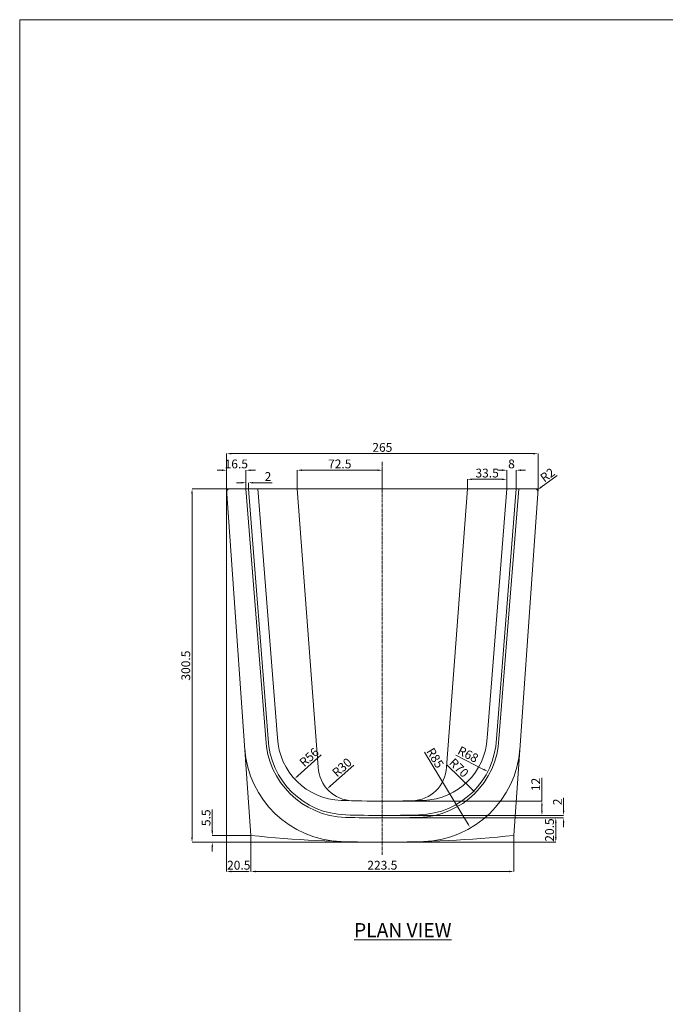
# Model space of a CAD drawing. Units: inches. Extents: x 2701 to 9602, y -438 to 1767.
# Drawn here: x 7405 to 7954, y 929 to 1767 of the extents above; entities that cross this region are included whole.
import ezdxf

# ---------------------------------------------------------------- set-up
doc = ezdxf.new("R2010")
doc.units = ezdxf.units.IN
doc.header["$MEASUREMENT"] = 0
doc.linetypes.add('CENTER', pattern=[2, 1.25, -0.25, 0.25, -0.25])
doc.layers.get('Defpoints').update_dxf_attribs({"color": 4, "lineweight": 5})
for name, color, linetype, lineweight in [('CENTER', 1, 'Continuous', 5), ('Khung ten', 251, 'Continuous', 9), ('Kich thuoc', 4, 'Continuous', 5), ('Net chinh 01', 2, 'Continuous', 15), ('Net_phu', 255, 'Continuous', 5), ('Text', 3, 'Continuous', 9)]:
    doc.layers.add(name, color=color, linetype=linetype, lineweight=lineweight)
doc.styles.add('Arial Narrow', font='ARIALN.TTF')
doc.dimstyles.new('SD- 8', dxfattribs={"dimtxt": 7.5, "dimasz": 4, "dimexe": 0, "dimexo": 0, "dimgap": 1.5, "dimtad": 1, "dimdec": 1, "dimrnd": 0.5, "dimzin": 0, "dimdsep": 46, "dimtxsty": 'Arial Narrow', "dimcen": 0, "dimclrd": 158, "dimclre": 158, "dimclrt": 156, "dimadec": 0, "dimazin": 0, "dimtfac": 1, "dimtdec": 1, "dimtix": 1, "dimtofl": 0, "dimtmove": 0, "dimatfit": 3, "dimfxl": 1, "dimtolj": 1, "dimtzin": 0, "dimlwd": 5, "dimlwe": 5, "dimarcsym": 0})

# ---------------------------------------------------------------- blocks, each defined once
blk = doc.blocks.new('*D182')
at = {"layer": 'Defpoints', "color": 0, "transparency": 16777216}
for p in [(7597.05, 1383.93), (7580.56, 1367.94), (7597.05, 1367.93)]:
    blk.add_point(p, dxfattribs=at)
at = {"layer": 'Kich thuoc', "linetype": 'Continuous', "lineweight": 5, "transparency": 16777216}
for p, q in [((7576.56, 1383.93), (7572.56, 1383.93)), ((7580.56, 1367.94), (7580.56, 1383.93)), ((7597.05, 1367.93), (7597.05, 1383.93)), ((7601.05, 1383.93), (7605.05, 1383.93))]:
    blk.add_line(p, q, dxfattribs=at)
at = {"layer": 'Kich thuoc', "transparency": 16777216}
for points in [[(7576.56, 1384.6), (7576.56, 1383.26), (7580.56, 1383.93)], [(7601.05, 1384.6), (7601.05, 1383.26), (7597.05, 1383.93)]]:
    blk.add_solid(points, dxfattribs=at)
at = {"layer": 'Kich thuoc', "transparency": 16777216, "insert": (7588.8, 1389.26), "char_height": 7.5, "attachment_point": 5, "style": 'Arial Narrow'}
blk.add_mtext('\\A1;16.5', dxfattribs=at)
blk = doc.blocks.new('*D183')
at = {"layer": 'Defpoints', "color": 0, "transparency": 16777216}
for p in [(7713.06, 1383.93), (7640.62, 1367.93), (7713.06, 1367.93)]:
    blk.add_point(p, dxfattribs=at)
at = {"layer": 'Kich thuoc', "linetype": 'Continuous', "lineweight": 5, "transparency": 16777216}
for p, q in [((7640.62, 1367.93), (7640.62, 1383.93)), ((7644.62, 1383.93), (7709.06, 1383.93)), ((7713.06, 1367.93), (7713.06, 1383.93))]:
    blk.add_line(p, q, dxfattribs=at)
at = {"layer": 'Kich thuoc', "transparency": 16777216}
for points in [[(7644.62, 1384.6), (7644.62, 1383.26), (7640.62, 1383.93)], [(7709.06, 1384.6), (7709.06, 1383.26), (7713.06, 1383.93)]]:
    blk.add_solid(points, dxfattribs=at)
at = {"layer": 'Kich thuoc', "transparency": 16777216, "insert": (7676.84, 1389.26), "char_height": 7.5, "attachment_point": 5, "style": 'Arial Narrow'}
blk.add_mtext('\\A1;72.5', dxfattribs=at)
blk = doc.blocks.new('*D184')
at = {"layer": 'Defpoints', "color": 0, "transparency": 16777216}
for p in [(7597.05, 1367.93), (7599.15, 1373.26), (7599.15, 1367.93)]:
    blk.add_point(p, dxfattribs=at)
at = {"layer": 'Kich thuoc', "linetype": 'Continuous', "lineweight": 5, "transparency": 16777216}
for p, q in [((7593.05, 1373.26), (7589.05, 1373.26)), ((7597.05, 1367.93), (7597.05, 1373.26)), ((7599.15, 1367.93), (7599.15, 1373.26)), ((7603.15, 1373.26), (7619.3, 1373.26))]:
    blk.add_line(p, q, dxfattribs=at)
at = {"layer": 'Kich thuoc', "transparency": 16777216}
for points in [[(7593.05, 1373.93), (7593.05, 1372.6), (7597.05, 1373.26)], [(7603.15, 1373.93), (7603.15, 1372.6), (7599.15, 1373.26)]]:
    blk.add_solid(points, dxfattribs=at)
at = {"layer": 'Kich thuoc', "transparency": 16777216, "insert": (7615.76, 1378.53), "char_height": 7.5, "attachment_point": 5, "style": 'Arial Narrow'}
blk.add_mtext('\\A1;2', dxfattribs=at)
blk = doc.blocks.new('*D185')
at = {"layer": 'Defpoints', "color": 0, "transparency": 16777216}
for p in [(7826.97, 1383.93), (7818.97, 1367.93), (7826.97, 1367.93)]:
    blk.add_point(p, dxfattribs=at)
at = {"layer": 'Kich thuoc', "linetype": 'Continuous', "lineweight": 5, "transparency": 16777216}
for p, q in [((7814.97, 1383.93), (7810.97, 1383.93)), ((7818.97, 1367.93), (7818.97, 1383.93)), ((7826.97, 1367.93), (7826.97, 1383.93)), ((7830.97, 1383.93), (7834.97, 1383.93))]:
    blk.add_line(p, q, dxfattribs=at)
at = {"layer": 'Kich thuoc', "transparency": 16777216}
for points in [[(7814.97, 1384.6), (7814.97, 1383.26), (7818.97, 1383.93)], [(7830.97, 1384.6), (7830.97, 1383.26), (7826.97, 1383.93)]]:
    blk.add_solid(points, dxfattribs=at)
at = {"layer": 'Kich thuoc', "transparency": 16777216, "insert": (7822.97, 1389.26), "char_height": 7.5, "attachment_point": 5, "style": 'Arial Narrow'}
blk.add_mtext('\\A1;8', dxfattribs=at)
blk = doc.blocks.new('*D186')
at = {"layer": 'Defpoints', "color": 0, "transparency": 16777216}
for p in [(7713.06, 1087.93), (7713.06, 1067.25), (7860.67, 1067.25)]:
    blk.add_point(p, dxfattribs=at)
at = {"layer": 'Kich thuoc', "linetype": 'Continuous', "lineweight": 5, "transparency": 16777216}
for p, q in [((7713.06, 1087.93), (7860.67, 1087.93)), ((7860.67, 1083.93), (7860.67, 1071.25)), ((7713.06, 1067.25), (7860.67, 1067.25))]:
    blk.add_line(p, q, dxfattribs=at)
at = {"layer": 'Kich thuoc', "transparency": 16777216}
for points in [[(7860, 1083.93), (7861.33, 1083.93), (7860.67, 1087.93)], [(7860, 1071.25), (7861.33, 1071.25), (7860.67, 1067.25)]]:
    blk.add_solid(points, dxfattribs=at)
at = {"layer": 'Kich thuoc', "transparency": 16777216, "insert": (7855.34, 1077.59), "char_height": 7.5, "attachment_point": 5, "rotation": 90, "style": 'Arial Narrow'}
blk.add_mtext('\\A1;20.5', dxfattribs=at)
blk = doc.blocks.new('*D187')
at = {"layer": 'Defpoints', "color": 0, "transparency": 16777216}
for p in [(7713.06, 1090.03), (7867.31, 1090.03), (7713.06, 1087.93)]:
    blk.add_point(p, dxfattribs=at)
at = {"layer": 'Kich thuoc', "linetype": 'Continuous', "lineweight": 5, "transparency": 16777216}
for p, q in [((7867.31, 1094.03), (7867.31, 1105.12)), ((7713.06, 1090.03), (7867.31, 1090.03)), ((7713.06, 1087.93), (7867.31, 1087.93)), ((7867.31, 1083.93), (7867.31, 1079.93))]:
    blk.add_line(p, q, dxfattribs=at)
at = {"layer": 'Kich thuoc', "transparency": 16777216}
for points in [[(7866.65, 1094.03), (7867.98, 1094.03), (7867.31, 1090.03)], [(7866.65, 1083.93), (7867.98, 1083.93), (7867.31, 1087.93)]]:
    blk.add_solid(points, dxfattribs=at)
at = {"layer": 'Kich thuoc', "transparency": 16777216, "insert": (7862.05, 1101.58), "char_height": 7.5, "attachment_point": 5, "rotation": 90, "style": 'Arial Narrow'}
blk.add_mtext('\\A1;2', dxfattribs=at)
blk = doc.blocks.new('*D188')
at = {"layer": 'Defpoints', "color": 0, "transparency": 16777216}
for p in [(7713.06, 1102.23), (7848.88, 1102.23), (7713.06, 1090.03)]:
    blk.add_point(p, dxfattribs=at)
at = {"layer": 'Kich thuoc', "linetype": 'Continuous', "lineweight": 5, "transparency": 16777216}
for p, q in [((7848.88, 1102.23), (7848.88, 1121.99)), ((7713.06, 1102.23), (7848.88, 1102.23)), ((7848.88, 1094.03), (7848.88, 1098.23)), ((7713.06, 1090.03), (7848.88, 1090.03))]:
    blk.add_line(p, q, dxfattribs=at)
at = {"layer": 'Kich thuoc', "transparency": 16777216}
for points in [[(7848.21, 1098.23), (7849.55, 1098.23), (7848.88, 1102.23)], [(7848.21, 1094.03), (7849.55, 1094.03), (7848.88, 1090.03)]]:
    blk.add_solid(points, dxfattribs=at)
at = {"layer": 'Kich thuoc', "transparency": 16777216, "insert": (7843.61, 1116.4), "char_height": 7.5, "attachment_point": 5, "rotation": 90, "style": 'Arial Narrow'}
blk.add_mtext('\\A1;12', dxfattribs=at)
blk = doc.blocks.new('*D189')
at = {"layer": 'Defpoints', "color": 0, "transparency": 16777216}
for p in [(7580.56, 1367.94), (7601.22, 1072.93), (7601.22, 1042.32)]:
    blk.add_point(p, dxfattribs=at)
at = {"layer": 'Kich thuoc', "linetype": 'Continuous', "lineweight": 5, "transparency": 16777216}
for p, q in [((7580.56, 1367.94), (7580.56, 1042.32)), ((7601.22, 1072.93), (7601.22, 1042.32)), ((7584.56, 1042.32), (7597.22, 1042.32))]:
    blk.add_line(p, q, dxfattribs=at)
at = {"layer": 'Kich thuoc', "transparency": 16777216}
for points in [[(7584.56, 1042.99), (7584.56, 1041.66), (7580.56, 1042.32)], [(7597.22, 1042.99), (7597.22, 1041.66), (7601.22, 1042.32)]]:
    blk.add_solid(points, dxfattribs=at)
at = {"layer": 'Kich thuoc', "transparency": 16777216, "insert": (7590.89, 1047.65), "char_height": 7.5, "attachment_point": 5, "style": 'Arial Narrow'}
blk.add_mtext('\\A1;20.5', dxfattribs=at)
blk = doc.blocks.new('*D190')
at = {"layer": 'Defpoints', "color": 0, "transparency": 16777216}
for p in [(7601.22, 1072.93), (7568.37, 1067.25), (7601.22, 1067.25)]:
    blk.add_point(p, dxfattribs=at)
at = {"layer": 'Kich thuoc', "linetype": 'Continuous', "lineweight": 5, "transparency": 16777216}
for p, q in [((7568.37, 1076.93), (7568.37, 1095.17)), ((7601.22, 1072.93), (7568.37, 1072.93)), ((7601.22, 1067.25), (7568.37, 1067.25)), ((7568.37, 1063.25), (7568.37, 1059.25))]:
    blk.add_line(p, q, dxfattribs=at)
at = {"layer": 'Kich thuoc', "transparency": 16777216}
for points in [[(7567.7, 1076.93), (7569.03, 1076.93), (7568.37, 1072.93)], [(7567.7, 1063.25), (7569.03, 1063.25), (7568.37, 1067.25)]]:
    blk.add_solid(points, dxfattribs=at)
at = {"layer": 'Kich thuoc', "transparency": 16777216, "insert": (7563.05, 1088.05), "char_height": 7.5, "attachment_point": 5, "rotation": 90, "style": 'Arial Narrow'}
blk.add_mtext('\\A1;5.5', dxfattribs=at)
blk = doc.blocks.new('*D191')
at = {"layer": 'Defpoints', "color": 0, "transparency": 16777216}
for p in [(7743.5, 1152.7), (7787.6, 1080.04)]:
    blk.add_point(p, dxfattribs=at)
at = {"layer": 'Kich thuoc', "linetype": 'Continuous', "lineweight": 5, "transparency": 16777216}
blk.add_line((7748.91, 1143.79), (7785.53, 1083.46), dxfattribs=at)
at = {"layer": 'Kich thuoc', "transparency": 16777216}
blk.add_solid([(7786.1, 1083.81), (7784.96, 1083.12), (7787.6, 1080.04)], dxfattribs=at)
at = {"layer": 'Kich thuoc', "transparency": 16777216, "insert": (7758.07, 1138.97), "char_height": 7.5, "attachment_point": 5, "rotation": 301.25863, "style": 'Arial Narrow'}
blk.add_mtext('\\A1;R85', dxfattribs=at)
blk = doc.blocks.new('*D192')
at = {"layer": 'Defpoints', "color": 0, "transparency": 16777216}
for p in [(7742.37, 1158.36), (7792.3, 1109.3)]:
    blk.add_point(p, dxfattribs=at)
at = {"layer": 'Kich thuoc', "linetype": 'Continuous', "lineweight": 5, "transparency": 16777216}
blk.add_line((7768.22, 1132.96), (7789.45, 1112.1), dxfattribs=at)
at = {"layer": 'Kich thuoc', "transparency": 16777216}
blk.add_solid([(7789.92, 1112.57), (7788.98, 1111.62), (7792.3, 1109.3)], dxfattribs=at)
at = {"layer": 'Kich thuoc', "transparency": 16777216, "insert": (7778.26, 1130.57), "char_height": 7.5, "attachment_point": 5, "rotation": 315.50279, "style": 'Arial Narrow'}
blk.add_mtext('\\A1;R70', dxfattribs=at)
blk = doc.blocks.new('*D193')
at = {"layer": 'Defpoints', "color": 0, "transparency": 16777216}
for p in [(7742.28, 1158.45), (7802.8, 1127.44)]:
    blk.add_point(p, dxfattribs=at)
at = {"layer": 'Kich thuoc', "linetype": 'Continuous', "lineweight": 5, "transparency": 16777216}
blk.add_line((7775.71, 1141.32), (7799.24, 1129.26), dxfattribs=at)
at = {"layer": 'Kich thuoc', "transparency": 16777216}
blk.add_solid([(7799.54, 1129.86), (7798.93, 1128.67), (7802.8, 1127.44)], dxfattribs=at)
at = {"layer": 'Kich thuoc', "transparency": 16777216, "insert": (7786.02, 1142.02), "char_height": 7.5, "attachment_point": 5, "rotation": 332.86291, "style": 'Arial Narrow'}
blk.add_mtext('\\A1;R68', dxfattribs=at)
blk = doc.blocks.new('*D194')
at = {"layer": 'Defpoints', "color": 0, "transparency": 16777216}
for p in [(7679.81, 1158.78), (7638.34, 1121.15)]:
    blk.add_point(p, dxfattribs=at)
at = {"layer": 'Kich thuoc', "linetype": 'Continuous', "lineweight": 5, "transparency": 16777216}
blk.add_line((7660.9, 1141.62), (7641.3, 1123.84), dxfattribs=at)
at = {"layer": 'Kich thuoc', "transparency": 16777216}
blk.add_solid([(7640.85, 1124.33), (7641.75, 1123.34), (7638.34, 1121.15)], dxfattribs=at)
at = {"layer": 'Kich thuoc', "transparency": 16777216, "insert": (7650.77, 1139.62), "char_height": 7.5, "attachment_point": 5, "rotation": 42.21664, "style": 'Arial Narrow'}
blk.add_mtext('\\A1;R56', dxfattribs=at)
blk = doc.blocks.new('*D261')
at = {"layer": 'Defpoints', "color": 0, "transparency": 16777216}
for p in [(7601.22, 1072.93), (7824.9, 1072.93), (7824.9, 1042.32)]:
    blk.add_point(p, dxfattribs=at)
at = {"layer": 'Kich thuoc', "linetype": 'Continuous', "lineweight": 5, "transparency": 16777216}
for p, q in [((7601.22, 1072.93), (7601.22, 1042.32)), ((7824.9, 1072.93), (7824.9, 1042.32)), ((7605.22, 1042.32), (7820.9, 1042.32))]:
    blk.add_line(p, q, dxfattribs=at)
at = {"layer": 'Kich thuoc', "transparency": 16777216}
for points in [[(7605.22, 1042.99), (7605.22, 1041.66), (7601.22, 1042.32)], [(7820.9, 1042.99), (7820.9, 1041.66), (7824.9, 1042.32)]]:
    blk.add_solid(points, dxfattribs=at)
at = {"layer": 'Kich thuoc', "transparency": 16777216, "insert": (7713.06, 1047.65), "char_height": 7.5, "attachment_point": 5, "style": 'Arial Narrow'}
blk.add_mtext('\\A1;223.5', dxfattribs=at)
blk = doc.blocks.new('*D195')
at = {"layer": 'Defpoints', "color": 0, "transparency": 16777216}
for p in [(7688.47, 1132.52), (7666.03, 1112.61)]:
    blk.add_point(p, dxfattribs=at)
at = {"layer": 'Kich thuoc', "linetype": 'Continuous', "lineweight": 5, "transparency": 16777216}
blk.add_line((7688.81, 1132.82), (7669.03, 1115.27), dxfattribs=at)
at = {"layer": 'Kich thuoc', "transparency": 16777216}
blk.add_solid([(7668.58, 1115.76), (7669.47, 1114.77), (7666.03, 1112.61)], dxfattribs=at)
at = {"layer": 'Kich thuoc', "transparency": 16777216, "insert": (7678.67, 1130.95), "char_height": 7.5, "attachment_point": 5, "rotation": 41.58741, "style": 'Arial Narrow'}
blk.add_mtext('\\A1;R30', dxfattribs=at)
blk = doc.blocks.new('*D268')
at = {"layer": 'Defpoints', "color": 0, "transparency": 16777216}
for p in [(7845.56, 1398.02), (7580.56, 1367.94), (7845.56, 1367.94)]:
    blk.add_point(p, dxfattribs=at)
at = {"layer": 'Kich thuoc', "linetype": 'Continuous', "lineweight": 5, "transparency": 16777216}
for p, q in [((7580.56, 1367.94), (7580.56, 1398.02)), ((7584.56, 1398.02), (7841.56, 1398.02)), ((7845.56, 1367.94), (7845.56, 1398.02))]:
    blk.add_line(p, q, dxfattribs=at)
at = {"layer": 'Kich thuoc', "transparency": 16777216}
for points in [[(7584.56, 1398.68), (7584.56, 1397.35), (7580.56, 1398.02)], [(7841.56, 1398.68), (7841.56, 1397.35), (7845.56, 1398.02)]]:
    blk.add_solid(points, dxfattribs=at)
at = {"layer": 'Kich thuoc', "transparency": 16777216, "insert": (7713.06, 1403.35), "char_height": 7.5, "attachment_point": 5, "style": 'Arial Narrow'}
blk.add_mtext('\\A1;265', dxfattribs=at)
blk = doc.blocks.new('*D218')
at = {"layer": 'Defpoints', "color": 0, "transparency": 16777216}
for p in [(7580.56, 1367.94), (7551.14, 1067.25), (7713.06, 1067.25)]:
    blk.add_point(p, dxfattribs=at)
at = {"layer": 'Kich thuoc', "linetype": 'Continuous', "lineweight": 5, "transparency": 16777216}
for p, q in [((7580.56, 1367.94), (7551.14, 1367.94)), ((7551.14, 1363.94), (7551.14, 1071.25)), ((7713.06, 1067.25), (7551.14, 1067.25))]:
    blk.add_line(p, q, dxfattribs=at)
at = {"layer": 'Kich thuoc', "transparency": 16777216}
for points in [[(7550.47, 1363.94), (7551.8, 1363.94), (7551.14, 1367.94)], [(7550.47, 1071.25), (7551.8, 1071.25), (7551.14, 1067.25)]]:
    blk.add_solid(points, dxfattribs=at)
at = {"layer": 'Kich thuoc', "transparency": 16777216, "insert": (7545.81, 1217.59), "char_height": 7.5, "attachment_point": 5, "rotation": 90, "style": 'Arial Narrow'}
blk.add_mtext('\\A1;300.5', dxfattribs=at)
blk = doc.blocks.new('*D288')
at = {"layer": 'Defpoints', "color": 0, "transparency": 16777216}
for p in [(7845.03, 1367.11), (7843.42, 1365.94)]:
    blk.add_point(p, dxfattribs=at)
at = {"layer": 'Kich thuoc', "linetype": 'Continuous', "lineweight": 5, "transparency": 16777216}
blk.add_line((7861.9, 1379.4), (7848.27, 1369.47), dxfattribs=at)
at = {"layer": 'Kich thuoc', "transparency": 16777216}
blk.add_solid([(7847.87, 1370.01), (7848.66, 1368.93), (7845.03, 1367.11)], dxfattribs=at)
at = {"layer": 'Kich thuoc', "transparency": 16777216, "insert": (7853.6, 1379.87), "char_height": 7.5, "attachment_point": 5, "rotation": 36.06918, "style": 'Arial Narrow'}
blk.add_mtext('\\A1;R2', dxfattribs=at)
blk = doc.blocks.new('*D265')
at = {"layer": 'Defpoints', "color": 0, "transparency": 16777216}
for p in [(7785.5, 1376.16), (7785.5, 1367.93), (7818.97, 1367.93)]:
    blk.add_point(p, dxfattribs=at)
at = {"layer": 'Kich thuoc', "linetype": 'Continuous', "lineweight": 5, "transparency": 16777216}
for p, q in [((7785.5, 1367.93), (7785.5, 1376.16)), ((7814.97, 1376.16), (7789.5, 1376.16)), ((7818.97, 1367.93), (7818.97, 1376.16))]:
    blk.add_line(p, q, dxfattribs=at)
at = {"layer": 'Kich thuoc', "transparency": 16777216}
for points in [[(7789.5, 1376.83), (7789.5, 1375.5), (7785.5, 1376.16)], [(7814.97, 1376.83), (7814.97, 1375.5), (7818.97, 1376.16)]]:
    blk.add_solid(points, dxfattribs=at)
at = {"layer": 'Kich thuoc', "transparency": 16777216, "insert": (7802.24, 1381.49), "char_height": 7.5, "attachment_point": 5, "style": 'Arial Narrow'}
blk.add_mtext('\\A1;33.5', dxfattribs=at)

msp = doc.modelspace()

# ---------------------------------------------------------------- linework, layer by layer
at = {"layer": 'CENTER', "linetype": 'CENTER', "ltscale": 2}
msp.add_line((7713.06013, 1056.61933), (7713.06013, 1391.10586), dxfattribs=at)
at = {"layer": 'Khung ten', "lineweight": 20}
msp.add_lwpolyline([(9601.84686, 213.77866), (9601.84686, 1767.45494), (7404.50468, 1767.45494), (7404.50468, 213.77866)], close=True, dxfattribs=at)
at = {"layer": 'Net chinh 01', "ltscale": 0.5}
for p, q in [((7640.61828, 1367.93593), (7580.56013, 1367.93593)), ((7580.56013, 1367.93593), (7601.21839, 1072.92982)), ((7597.04719, 1367.93498), (7613.82021, 1155.12589)), ((7599.14719, 1367.93486), (7615.91144, 1155.31556)), ((7607.14719, 1367.9344), (7623.87096, 1156.19108)), ((7640.62297, 1367.93246), (7658.50428, 1131.1385)), ((7785.4973, 1367.93246), (7767.61599, 1131.1385)), ((7785.17931, 1367.93593), (7845.56013, 1367.93593)), ((7818.97307, 1367.9344), (7802.24931, 1156.19108)), ((7826.97307, 1367.93486), (7810.20883, 1155.31556)), ((7829.07307, 1367.93498), (7812.30006, 1155.12589)), ((7845.56013, 1367.93593), (7824.90187, 1072.92982))]:
    msp.add_line(p, q, dxfattribs=at)
for centre, radius, start, end in [((7582.70508, 1365.93593), 2, 90, 184.00568646), ((7843.41518, 1365.93593), 2, 355.99431354, 90), ((7683.74559, 1158.35703), 70, 182.64565938, 268.34872234), ((7683.83895, 1158.45438), 68, 182.64565938, 268.35382085), ((7679.81127, 1158.77599), 56, 182.64565938, 268.13418913), ((7742.28131, 1158.45438), 68, 271.64617915, 357.35434062), ((7742.37467, 1158.35703), 70, 271.65127766, 357.35434062), ((7746.309, 1158.77599), 56, 271.86581087, 357.35434062), ((7680.83643, 1152.75835), 85, 184.00568646, 268.18729677), ((7745.28384, 1152.75835), 85, 271.81270323, 355.99431354), ((7688.4723, 1132.52327), 30, 182.64565938, 268.6545783), ((7737.64796, 1132.52327), 30, 271.3454217, 357.35434062), ((7713.06078, 2179.4491), 1077.21454, 268.13418913, 269.99996581), ((7713.05949, 2179.4491), 1077.21454, 270.00003419, 271.86581087), ((7713.06078, 2175.2491), 1085.21454, 268.35382085, 269.99996606), ((7713.05949, 2175.2491), 1085.21454, 270.00003394, 271.64617915), ((7713.06078, 2175.2491), 1087.31454, 268.34872234, 269.99996612), ((7713.05949, 2175.2491), 1087.31454, 270.00003388, 271.65127766), ((7713.06078, 2170.96309), 1103.71454, 264.18408104, 269.99996663), ((7713.05949, 2170.96309), 1103.71454, 270.00003337, 275.81591896)]:
    msp.add_arc(centre, radius, start, end, dxfattribs=at)
at = {"layer": 'Net_phu', "ltscale": 0.5}
for q in [(7640.63194, 1367.93593), (7785.17931, 1367.93593)]:
    msp.add_line((7713.06013, 1367.93593), q, dxfattribs=at)

# ---------------------------------------------------------------- texts
at = {"layer": 'Text', "insert": (7688.97835, 998.39107), "char_height": 12, "width": 139.779659, "attachment_point": 1}
msp.add_mtext('{\\fArial|b0|i0|c0|p34;\\LPLAN VIEW}', dxfattribs=at)

# ---------------------------------------------------------------- dimensions: what is measured, and where the dimension line sits
at = {"layer": 'Kich thuoc'}
for p1, p2, distance, picture, middle in [((7580.56013, 1367.93593), (7845.56013, 1367.93593), 30.08178, '*D268', (7713.06013, 1403.34701)), ((7601.21839, 1072.92982), (7824.90187, 1072.92982), -30.60583, '*D261', (7713.06013, 1047.65329))]:
    dim = msp.add_aligned_dim(p1=p1, p2=p2, distance=distance, dimstyle='SD- 8', override={"dimzin": 8, "dimclrd": 256, "dimclre": 256, "dimclrt": 256, "dimfxl": 50, "dimarcsym": 1}, dxfattribs=at)
    dim.commit()
    dim.dimension.update_dxf_attribs({"geometry": picture, "text_midpoint": middle})
for base, p1, p2, picture, middle in [((7597.04719, 1383.93087), (7580.56013, 1367.93593), (7597.04719, 1367.93498), '*D182', (7588.80366, 1389.26016)), ((7713.06013, 1383.93087), (7640.62297, 1367.93246), (7713.06013, 1367.93246), '*D183', (7676.84155, 1389.26016)), ((7826.97307, 1383.93087), (7818.97307, 1367.9344), (7826.97307, 1367.93486), '*D185', (7822.97307, 1389.26016)), ((7785.4973, 1376.16249), (7818.97307, 1367.9344), (7785.4973, 1367.93246), '*D265', (7802.23518, 1381.49178)), ((7601.21839, 1042.324), (7580.56013, 1367.93593), (7601.21839, 1072.92982), '*D189', (7590.88926, 1047.65329))]:
    dim = msp.add_linear_dim(base=base, p1=p1, p2=p2, dimstyle='SD- 8', override={"dimzin": 8, "dimclrd": 256, "dimclre": 256, "dimclrt": 256, "dimfxl": 50, "dimarcsym": 1}, dxfattribs=at)
    dim.commit()
    dim.dimension.update_dxf_attribs({"geometry": picture, "text_midpoint": middle})
dim = msp.add_linear_dim(base=(7599.14719, 1373.26236), p1=(7597.04719, 1367.93498), p2=(7599.14719, 1367.93486), dimstyle='SD- 8', override={"dimzin": 8, "dimclrd": 256, "dimclre": 256, "dimclrt": 256, "dimfxl": 50, "dimarcsym": 1}, dxfattribs=at)
dim.commit()
dim.dimension.update_dxf_attribs({"geometry": '*D184', "text_midpoint": (7615.75727, 1373.26236), "dimtype": 160})
dim = msp.add_radius_dim(center=(7843.41518, 1365.93593), mpoint=(7845.0318, 1367.11345), dimstyle='SD- 8', override={"dimzin": 8, "dimclrd": 256, "dimclre": 256, "dimclrt": 256, "dimfxl": 50, "dimarcsym": 1}, dxfattribs=at)
dim.commit()
dim.dimension.update_dxf_attribs({"geometry": '*D288', "text_midpoint": (7853.59707, 1379.86635)})
dim = msp.add_linear_dim(base=(7551.13583, 1067.24856), p1=(7580.56013, 1367.93593), p2=(7713.06017, 1067.24856), angle=90, dimstyle='SD- 8', override={"dimzin": 8, "dimclrd": 256, "dimclre": 256, "dimclrt": 256, "dimfxl": 50, "dimarcsym": 1}, dxfattribs=at)
dim.commit()
dim.dimension.update_dxf_attribs({"geometry": '*D218', "text_midpoint": (7545.80653, 1217.59224)})
for center, mpoint, picture, middle in [((7679.81127, 1158.77599), (7638.33714, 1121.14758), '*D194', (7654.34783, 1135.67367)), ((7742.28131, 1158.45438), (7802.79571, 1127.43814), '*D193', (7783.59263, 1137.28055)), ((7742.37467, 1158.35703), (7792.30459, 1109.2958), '*D192', (7774.52567, 1126.7654)), ((7743.49738, 1152.70338), (7787.60405, 1080.04252), '*D191', (7753.51324, 1136.20336)), ((7688.4723, 1132.52327), (7666.03398, 1112.61041), '*D195', (7682.20324, 1126.95979))]:
    dim = msp.add_radius_dim(center=center, mpoint=mpoint, dimstyle='SD- 8', override={"dimzin": 8, "dimclrd": 256, "dimclre": 256, "dimclrt": 256, "dimfxl": 50, "dimarcsym": 1}, dxfattribs=at)
    dim.commit()
    dim.dimension.update_dxf_attribs({"geometry": picture, "text_midpoint": middle, "dimtype": 164})
for base, p1, p2, picture, middle in [((7848.87933, 1102.23456), (7713.06013, 1090.03456), (7713.06013, 1102.23456), '*D188', (7848.87933, 1116.40203)), ((7867.31235, 1090.03456), (7713.06013, 1087.93456), (7713.06013, 1090.03456), '*D187', (7867.31235, 1101.57583)), ((7568.36646, 1067.24856), (7601.21839, 1072.92982), (7601.21839, 1067.24856), '*D190', (7568.36646, 1088.05227)), ((7860.6671, 1067.24856), (7713.06013, 1087.93456), (7713.06013, 1067.24856), '*D186', (7860.6671, 1077.59156))]:
    dim = msp.add_linear_dim(base=base, p1=p1, p2=p2, angle=90, dimstyle='SD- 8', override={"dimzin": 8, "dimclrd": 256, "dimclre": 256, "dimclrt": 256, "dimfxl": 50, "dimarcsym": 1}, dxfattribs=at)
    dim.commit()
    dim.dimension.update_dxf_attribs({"geometry": picture, "text_midpoint": middle, "dimtype": 160})

doc.saveas('drawing.dxf')
